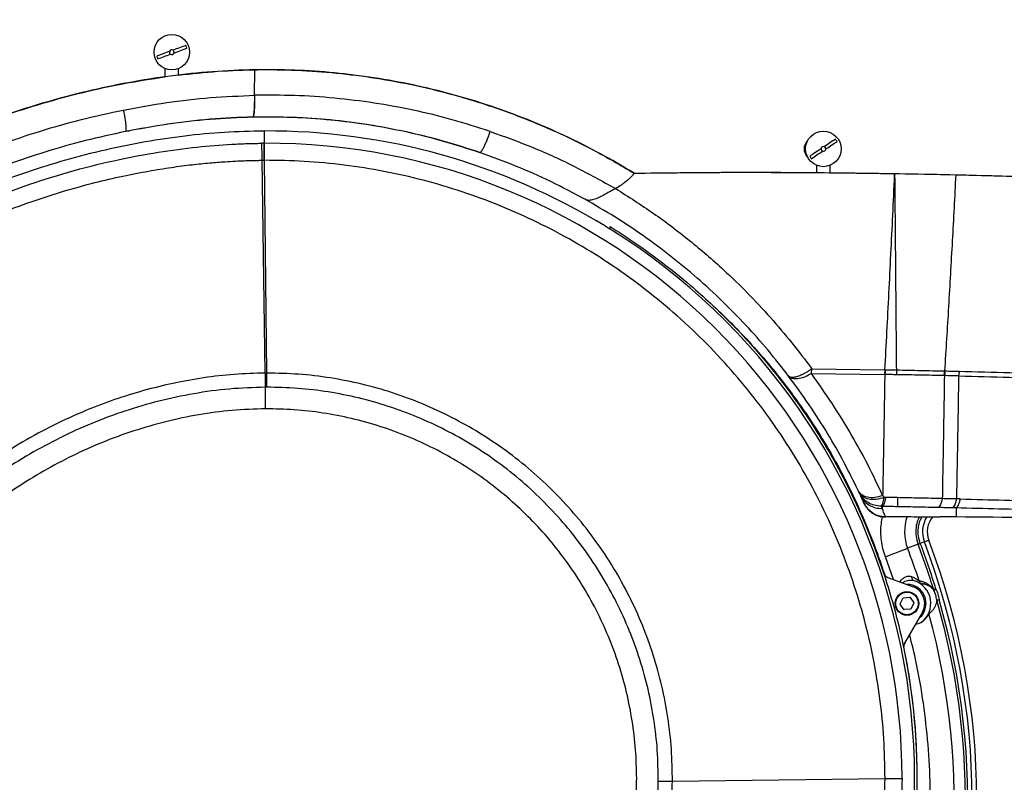
# Model space of a CAD drawing. Extents: x -13 to 446, y 20 to 332.
# Drawn here: x 186 to 203, y 64 to 76 of the extents above; entities that cross this region are included whole.
import ezdxf

# ---------------------------------------------------------------- set-up
doc = ezdxf.new("R2010")
doc.units = 0
doc.header["$LTSCALE"] = 0.4
doc.header["$MEASUREMENT"] = 0
doc.header["$PDSIZE"] = -1
doc.layers.get('0').update_dxf_attribs({"linetype": 'CONTINUOUS'})
doc.layers.get('Defpoints').update_dxf_attribs({"linetype": 'CONTINUOUS'})
doc.styles.add('SIM1', font='ROMANS')
doc.styles.add('SLDTEXTSTYLE1', font='TXT', dxfattribs={"width": 0.75})
doc.dimstyles.new('SLDDIMSTYLE0', dxfattribs={"dimtxt": 0.125, "dimasz": 0.13, "dimexe": 0, "dimexo": 0.0625, "dimgap": 0.03125, "dimtad": 0, "dimtih": 1, "dimtoh": 1, "dimlfac": 16, "dimrnd": 1e-09, "dimzin": 12, "dimdsep": 46, "dimlunit": 5, "dimtxsty": 'SLDTEXTSTYLE1', "dimsah": 1, "dimcen": 0.09, "dimadec": 0, "dimazin": 0, "dimtfac": 1, "dimtofl": 0, "dimtmove": 0, "dimatfit": 3, "dimfxl": 1, "dimfrac": 2, "dimtolj": 1, "dimtzin": 12, "dimarcsym": 0})

# ---------------------------------------------------------------- blocks, each defined once
blk = doc.blocks.new('*D2')
at = {"color": 0, "linetype": 'Continuous', "lineweight": -2, "transparency": 16777216}
for p, q in [((146.305, 118.579), (146.305, 124.229)), ((170.305, 47.47), (170.305, 124.229)), ((150.805, 121.229), (165.805, 121.229)), ((170.305, 121.229), (180.387, 121.229))]:
    blk.add_line(p, q, dxfattribs=at)
at = {"color": 0, "linetype": 'Continuous', "transparency": 16777216}
for points in [[(150.805, 121.979), (150.805, 120.479), (146.305, 121.229)], [(165.805, 121.979), (165.805, 120.479), (170.305, 121.229)]]:
    blk.add_solid(points, dxfattribs=at)
at = {"layer": 'Defpoints', "color": 0, "linetype": 'Continuous', "transparency": 16777216}
for p in [(146.305, 121.229), (146.305, 117.079), (170.305, 45.97)]:
    blk.add_point(p, dxfattribs=at)
at = {"color": 0, "linetype": 'Continuous', "transparency": 16777216, "insert": (189.392, 121.229), "char_height": 3.3, "attachment_point": 5, "style": 'SIM1'}
blk.add_mtext('\\A1;DIM "A"', dxfattribs=at)

msp = doc.modelspace()

# ---------------------------------------------------------------- linework, layer by layer
at = {"color": 7, "linetype": 'Continuous'}
for p, q in [((188.799, 75.42), (188.799, 75.555)), ((189.016, 75.559), (189.016, 75.448)), ((190.284, 75.112), (190.285, 75.537)), ((190.25, 74.748), (190.256, 74.753)), ((190.285, 74.749), (190.25, 74.748)), ((190.256, 74.753), (190.257, 74.753)), ((188.144, 74.518), (188.205, 74.523)), ((190.442, 74.519), (190.444, 74.316)), ((190.444, 74.316), (190.445, 74.316)), ((190.461, 70.5), (190.408, 74.033)), ((190.445, 74.033), (190.447, 74.033)), ((190.485, 70.5), (190.447, 74.033)), ((199.626, 73.829), (199.626, 73.949)), ((199.842, 73.953), (199.842, 73.828)), ((200.918, 73.777), (200.918, 73.813)), ((200.92, 73.813), (200.918, 73.777)), ((200.918, 73.813), (200.92, 73.813)), ((200.92, 73.813), (201.934, 73.793)), ((196.281, 73.562), (196.283, 73.563)), ((196.191, 72.891), (196.191, 72.89)), ((199.534, 70.491), (199.542, 70.571)), ((199.542, 70.571), (200.757, 70.555)), ((200.757, 70.555), (200.749, 70.476)), ((200.757, 70.555), (200.762, 70.555)), ((200.762, 70.555), (200.947, 70.552)), ((201.754, 70.535), (201.748, 70.535)), ((190.461, 70.5), (190.463, 70.5)), ((190.463, 70.5), (190.485, 70.5)), ((199.534, 70.491), (200.749, 70.476)), ((200.754, 70.476), (200.749, 70.476)), ((201.739, 70.458), (201.745, 70.458)), ((190.462, 70.265), (190.464, 70.265)), ((200.35, 68.471), (200.329, 68.515)), ((200.715, 68.245), (200.694, 68.29)), ((200.715, 68.245), (200.716, 68.291)), ((201.667, 68.111), (201.665, 68.108)), ((201.941, 68.11), (201.941, 68.11)), ((201.308, 67.657), (201.133, 67.59)), ((201.412, 67.696), (201.344, 67.671)), ((200.9, 67.07), (200.765, 67.451)), ((200.807, 67.104), (201.224, 66.952)), ((201.604, 66.915), (201.605, 66.912)), ((201.011, 66.669), (201.059, 66.767)), ((201.062, 66.769), (201.171, 66.777)), ((201.174, 66.775), (201.236, 66.685)), ((201.072, 66.574), (201.011, 66.665)), ((201.236, 66.681), (201.188, 66.583)), ((201.617, 66.732), (201.608, 66.675)), ((201.617, 66.733), (201.617, 66.732)), ((201.185, 66.58), (201.076, 66.573)), ((201.379, 66.527), (201.084, 66.017)), ((197.226, 63.721), (200.759, 63.767))]:
    msp.add_line(p, q, dxfattribs=at)
at = {"color": 7, "linetype": 'Continuous', "flags": 128}
for points in [[(190.466, 69.906), (190.465, 69.963), (190.465, 70.018), (190.465, 70.07), (190.465, 70.12), (190.464, 70.165), (190.464, 70.204), (190.464, 70.238), (190.464, 70.265)], [(201.941, 68.11), (201.801, 68.111), (201.667, 68.111)], [(200.765, 67.451), (200.835, 67.477), (200.902, 67.503), (200.964, 67.526), (201.019, 67.547), (201.064, 67.564), (201.1, 67.578), (201.123, 67.587), (201.133, 67.59)], [(201.412, 67.696), (201.428, 67.703), (201.442, 67.708), (201.455, 67.713), (201.465, 67.717), (201.474, 67.72), (201.48, 67.723), (201.484, 67.724), (201.485, 67.724)]]:
    msp.add_lwpolyline(points, dxfattribs=at)
at = {"color": 7, "linetype": 'Continuous'}
for centre, radius in [((188.907, 75.828), 0.295), ((199.734, 74.222), 0.295), ((201.123, 66.675), 0.197)]:
    msp.add_circle(centre, radius, dxfattribs=at)
for centre, radius, start, end in [((188.907, 75.828), 0.258, 14.9193, 25.4228), ((188.907, 75.828), 0.258, 194.9193, 205.4228), ((188.907, 75.828), 0.0394, 163.3011, 237.0409), ((188.907, 75.828), 0.0394, 57.0409, 163.3011), ((188.907, 75.828), 0.0394, 237.0409, 343.3011), ((188.907, 75.828), 0.0394, 343.3011, 57.0409), ((190.497, 63.771), 10.749, 58.5046, 90.288), ((190.497, 63.771), 10.545, 359.9799, 90.2788), ((199.734, 74.222), 0.258, 28.3458, 38.8494), ((199.734, 74.222), 0.0394, 70.4675, 176.7277), ((199.734, 74.222), 0.0394, 176.7277, 250.4675), ((199.734, 74.222), 0.0394, 250.4675, 356.7277), ((199.734, 74.222), 0.0394, 356.7277, 70.4675), ((199.734, 74.222), 0.258, 208.3458, 218.8494), ((190.497, 63.771), 10.752, 325.3396, 58.0214), ((190.497, 63.771), 6.494, 90.095, 90.288), ((201.851, 67.863), 0.768, 160.7609, 200.8234), ((201.851, 67.863), 0.47, 147.7117, 200.8234), ((201.851, 67.863), 0.391, 139.9028, 200.8234), ((190.081, 63.387), 12.123, 299.6394, 20.8234), ((190.081, 63.387), 12.201, 299.6394, 20.8234), ((190.081, 63.387), 11.825, 18.0543, 20.8234), ((190.081, 63.387), 12.012, 17.0246, 20.8234), ((190.081, 63.387), 12.051, 17.0246, 20.8234), ((200.841, 67.197), 0.0984, 198.1105, 250), ((201.123, 66.675), 0.295, 330, 70), ((201.123, 66.675), 0.396, 306.8619, 72.5161), ((201.123, 66.675), 0.113, 123.0974, 124.9807), ((201.123, 66.675), 0.113, 63.0974, 64.9807), ((190.081, 63.387), 12.012, 299.6394, 16.1723), ((190.081, 63.387), 12.051, 299.6394, 16.143), ((201.123, 66.675), 0.113, 183.0974, 184.9807), ((201.123, 66.675), 0.113, 3.0974, 4.9807), ((190.081, 63.387), 11.825, 299.6394, 15.2712), ((201.123, 66.675), 0.113, 243.0974, 244.9807), ((201.123, 66.675), 0.113, 303.0974, 304.9807), ((190.497, 63.771), 10.798, 333.2026, 11.6306), ((201.17, 65.968), 0.0984, 150, 191.6306)]:
    msp.add_arc(centre, radius, start, end, dxfattribs=at)
for points, knots in [([(189.14, 75.939), (189.106, 75.927), (189.038, 75.902), (188.965, 75.875), (188.929, 75.861)], [0, 0, 0, 0, 0.5075153, 1, 1, 1, 1]), ([(188.87, 75.84), (188.867, 75.839), (188.855, 75.834), (188.803, 75.815), (188.733, 75.79), (188.677, 75.769), (188.658, 75.762)], [0, 0, 0, 0, 0.033648, 0.168393, 0.710243, 1, 1, 1, 1]), ([(188.674, 75.718), (188.709, 75.73), (188.777, 75.755), (188.85, 75.782), (188.886, 75.795)], [0, 0, 0, 0, 0.507533, 1, 1, 1, 1]), ([(188.945, 75.817), (188.947, 75.818), (188.96, 75.823), (189.012, 75.842), (189.081, 75.867), (189.137, 75.888), (189.157, 75.895)], [0, 0, 0, 0, 0.033685, 0.168387, 0.710252, 1, 1, 1, 1]), ([(190.285, 75.537), (190.051, 75.529), (189.582, 75.512), (188.882, 75.437), (188.188, 75.328), (187.5, 75.183), (186.822, 75.004), (186.153, 74.792), (185.459, 74.535), (184.745, 74.226), (184.015, 73.862), (183.309, 73.459), (182.627, 73.02), (181.971, 72.551), (181.555, 72.213), (181.348, 72.044)], [0, 0, 0, 0, 0.072233, 0.144322, 0.216287, 0.288101, 0.359878, 0.431638, 0.503327, 0.586763, 0.670033, 0.75306, 0.835812, 0.918174, 1, 1, 1, 1]), ([(181.348, 72.044), (181.559, 72.216), (181.983, 72.56), (182.651, 73.037), (183.346, 73.482), (184.067, 73.889), (184.77, 74.237), (185.449, 74.53), (186.099, 74.774), (186.761, 74.986), (187.434, 75.166), (188.113, 75.315), (188.571, 75.385), (188.799, 75.42)], [0, 0, 0, 0, 0.098368, 0.197413, 0.296655, 0.396688, 0.496808, 0.580364, 0.664023, 0.747984, 0.83197, 0.916347, 1, 1, 1, 1]), ([(189.016, 75.448), (189.235, 75.471), (189.672, 75.518), (190.33, 75.543), (190.988, 75.534), (191.645, 75.488), (192.299, 75.404), (192.99, 75.276), (193.714, 75.095), (194.466, 74.851), (195.199, 74.557), (195.911, 74.217), (196.364, 73.951), (196.59, 73.819)], [0, 0, 0, 0, 0.083542, 0.166477, 0.249504, 0.333027, 0.416383, 0.499601, 0.59989, 0.700116, 0.80014, 0.900293, 1, 1, 1, 1]), ([(196.59, 73.819), (196.401, 73.931), (196.021, 74.155), (195.429, 74.45), (194.821, 74.714), (194.199, 74.942), (193.565, 75.134), (192.92, 75.29), (192.268, 75.409), (191.61, 75.491), (190.949, 75.537), (190.506, 75.537), (190.285, 75.537)], [0, 0, 0, 0, 0.09985, 0.199847, 0.299948, 0.400093, 0.500192, 0.600251, 0.700237, 0.80018, 0.900098, 1, 1, 1, 1]), ([(188.102, 74.867), (188.342, 74.911), (188.823, 74.999), (189.551, 75.082), (190.039, 75.102), (190.284, 75.112)], [0, 0, 0, 0, 0.33276, 0.666095, 1, 1, 1, 1]), ([(190.284, 75.112), (190.284, 75.069), (190.285, 74.983), (190.279, 74.87), (190.27, 74.785), (190.261, 74.764), (190.256, 74.753)], [0, 0, 0, 0, 0.25, 0.500001, 0.750002, 1, 1, 1, 1]), ([(190.257, 74.753), (190.261, 74.764), (190.27, 74.785), (190.28, 74.87), (190.285, 74.983), (190.285, 75.069), (190.284, 75.112)], [0, 0, 0, 0, 0.25, 0.499999, 0.75, 1, 1, 1, 1]), ([(194.199, 74.512), (193.988, 74.58), (193.567, 74.715), (192.922, 74.87), (192.269, 74.99), (191.611, 75.07), (190.948, 75.116), (190.506, 75.113), (190.284, 75.112)], [0, 0, 0, 0, 0.166904, 0.333698, 0.50037, 0.666944, 0.833485, 1, 1, 1, 1]), ([(190.284, 75.112), (190.284, 75.112), (190.284, 75.112), (190.284, 75.112), (190.284, 75.112)], [0, 0, 0, 0, 0.499923, 1, 1, 1, 1]), ([(181.743, 71.803), (181.929, 71.952), (182.3, 72.251), (182.882, 72.665), (183.482, 73.054), (184.101, 73.412), (184.735, 73.739), (185.385, 74.034), (186.048, 74.297), (186.723, 74.523), (187.407, 74.718), (187.871, 74.818), (188.102, 74.867)], [0, 0, 0, 0, 0.1000804, 0.2002005, 0.3003131, 0.4004109, 0.5004591, 0.6004409, 0.7003921, 0.800318, 0.9001745, 1, 1, 1, 1]), ([(188.102, 74.867), (188.111, 74.821), (188.128, 74.728), (188.144, 74.611), (188.149, 74.529), (188.142, 74.517), (188.139, 74.511)], [0, 0, 0, 0, 0.2499985, 0.4999985, 0.7499982, 1, 1, 1, 1]), ([(190.256, 74.753), (190.02, 74.743), (189.546, 74.722), (188.839, 74.639), (188.372, 74.553), (188.139, 74.511)], [0, 0, 0, 0, 0.333374, 0.666704, 1, 1, 1, 1]), ([(190.25, 74.748), (190.014, 74.739), (189.542, 74.72), (188.837, 74.638), (188.372, 74.553), (188.139, 74.511)], [0, 0, 0, 0, 0.333165, 0.666637, 1, 1, 1, 1]), ([(190.257, 74.753), (190.471, 74.754), (190.899, 74.758), (191.54, 74.714), (192.175, 74.634), (192.802, 74.514), (193.421, 74.36), (193.823, 74.228), (194.024, 74.163)], [0, 0, 0, 0, 0.166514, 0.333049, 0.499602, 0.666224, 0.833004, 1, 1, 1, 1]), ([(194.024, 74.163), (193.823, 74.228), (193.421, 74.358), (192.805, 74.509), (192.182, 74.626), (191.552, 74.705), (190.92, 74.75), (190.497, 74.75), (190.285, 74.749)], [0, 0, 0, 0, 0.166885, 0.333716, 0.500428, 0.667034, 0.83358, 1, 1, 1, 1]), ([(188.139, 74.511), (187.916, 74.463), (187.471, 74.367), (186.813, 74.179), (186.164, 73.961), (185.525, 73.709), (184.899, 73.426), (184.288, 73.111), (183.69, 72.769), (183.306, 72.517), (183.113, 72.391)], [0, 0, 0, 0, 0.124581, 0.249251, 0.374061, 0.498962, 0.623985, 0.749175, 0.87452, 1, 1, 1, 1]), ([(190.442, 74.519), (190.222, 74.514), (189.78, 74.504), (189.121, 74.44), (188.46, 74.343), (187.799, 74.209), (187.14, 74.04), (186.531, 73.85), (185.971, 73.647), (185.459, 73.436), (184.953, 73.206), (184.623, 73.035), (184.458, 72.949)], [0, 0, 0, 0, 0.10596, 0.212016, 0.318, 0.426835, 0.535744, 0.644583, 0.733142, 0.821703, 0.91085, 1, 1, 1, 1]), ([(194.024, 74.163), (194.028, 74.163), (194.035, 74.164), (194.052, 74.182), (194.072, 74.213), (194.096, 74.257), (194.121, 74.311), (194.148, 74.373), (194.174, 74.441), (194.191, 74.489), (194.199, 74.512)], [0, 0, 0, 0, 0.124999, 0.250003, 0.374999, 0.499999, 0.625002, 0.750002, 0.875002, 1, 1, 1, 1]), ([(194.199, 74.512), (194.438, 74.426), (194.917, 74.253), (195.613, 73.935), (196.058, 73.686), (196.281, 73.562)], [0, 0, 0, 0, 0.332916, 0.666241, 1, 1, 1, 1]), ([(177.004, 64.013), (177.088, 64.243), (177.254, 64.702), (177.547, 65.371), (177.87, 66.019), (178.226, 66.645), (178.611, 67.25), (179.052, 67.875), (179.552, 68.516), (180.113, 69.174), (180.702, 69.815), (181.324, 70.434), (181.946, 70.991), (182.561, 71.489), (183.165, 71.93), (183.795, 72.341), (184.449, 72.721), (185.127, 73.066), (185.827, 73.374), (186.547, 73.643), (187.284, 73.871), (187.997, 74.045), (188.681, 74.173), (189.305, 74.256), (189.8, 74.296), (190.087, 74.308), (190.191, 74.311), (190.219, 74.312), (190.248, 74.313), (190.277, 74.313), (190.305, 74.314), (190.348, 74.315), (190.381, 74.315), (190.405, 74.315)], [0, 0, 0, 0, 0.041045, 0.081724, 0.122097, 0.162243, 0.202252, 0.242209, 0.2902, 0.338376, 0.386921, 0.43589, 0.485255, 0.526689, 0.568393, 0.610362, 0.652577, 0.695017, 0.737672, 0.780532, 0.823597, 0.866866, 0.903352, 0.939955, 0.97224, 0.986464, 0.988061, 0.989659, 0.991256, 0.992854, 0.994451, 0.996057, 1, 1, 1, 1]), ([(190.444, 74.316), (190.437, 74.315), (190.424, 74.315), (190.411, 74.315), (190.405, 74.315)], [0, 0, 0, 0, 0.537863, 1, 1, 1, 1]), ([(190.408, 74.033), (190.408, 74.072), (190.407, 74.149), (190.406, 74.238), (190.405, 74.301), (190.405, 74.31), (190.405, 74.315)], [0, 0, 0, 0, 0.25, 0.499998, 0.749998, 1, 1, 1, 1]), ([(190.445, 74.033), (190.445, 74.072), (190.444, 74.149), (190.444, 74.239), (190.444, 74.301), (190.444, 74.311), (190.444, 74.316)], [0, 0, 0, 0, 0.249998, 0.499999, 0.75, 1, 1, 1, 1]), ([(190.447, 74.033), (190.446, 74.072), (190.446, 74.149), (190.446, 74.239), (190.445, 74.301), (190.445, 74.311), (190.445, 74.316)], [0, 0, 0, 0, 0.249996, 0.499999, 0.75, 1, 1, 1, 1]), ([(199.482, 74.08), (199.48, 74.081), (199.467, 74.089), (199.452, 74.113), (199.433, 74.147), (199.422, 74.184), (199.418, 74.223), (199.422, 74.262), (199.436, 74.309), (199.459, 74.338), (199.473, 74.356)], [0, 0, 0, 0, 0.019091, 0.147407, 0.271322, 0.397395, 0.522901, 0.64696, 0.774149, 1, 1, 1, 1]), ([(199.935, 74.384), (199.904, 74.364), (199.844, 74.324), (199.779, 74.281), (199.747, 74.259)], [0, 0, 0, 0, 0.507525, 1, 1, 1, 1]), ([(199.773, 74.22), (199.776, 74.221), (199.786, 74.229), (199.832, 74.259), (199.894, 74.3), (199.944, 74.333), (199.961, 74.345)], [0, 0, 0, 0, 0.03367, 0.168396, 0.710254, 1, 1, 1, 1]), ([(195.772, 73.385), (195.584, 73.485), (195.208, 73.685), (194.624, 73.945), (194.224, 74.09), (194.024, 74.163)], [0, 0, 0, 0, 0.333743, 0.66706, 1, 1, 1, 1]), ([(199.695, 74.224), (199.693, 74.223), (199.682, 74.216), (199.636, 74.185), (199.574, 74.144), (199.524, 74.111), (199.507, 74.1)], [0, 0, 0, 0, 0.0336702, 0.1683987, 0.7102518, 1, 1, 1, 1]), ([(199.533, 74.06), (199.564, 74.081), (199.624, 74.121), (199.689, 74.164), (199.721, 74.185)], [0, 0, 0, 0, 0.507522, 1, 1, 1, 1]), ([(177.288, 63.914), (177.288, 63.914), (177.29, 63.918), (177.294, 63.931), (177.303, 63.958), (177.318, 64.001), (177.343, 64.069), (177.378, 64.167), (177.426, 64.296), (177.491, 64.466), (177.576, 64.679), (177.684, 64.938), (177.816, 65.231), (177.972, 65.558), (178.152, 65.908), (178.356, 66.276), (178.585, 66.661), (178.847, 67.069), (179.142, 67.497), (179.475, 67.945), (179.817, 68.375), (180.163, 68.785), (180.507, 69.176), (180.878, 69.576), (181.278, 69.983), (181.71, 70.395), (182.192, 70.821), (182.715, 71.246), (183.268, 71.653), (183.817, 72.018), (184.359, 72.343), (184.89, 72.629), (185.439, 72.896), (186.001, 73.137), (186.572, 73.349), (187.11, 73.523), (187.614, 73.661), (188.079, 73.77), (188.505, 73.853), (188.888, 73.915), (189.229, 73.96), (189.525, 73.99), (189.766, 74.009), (189.956, 74.02), (190.1, 74.026), (190.206, 74.029), (190.279, 74.031), (190.322, 74.032), (190.353, 74.032), (190.377, 74.033), (190.395, 74.033), (190.405, 74.033), (190.407, 74.033), (190.408, 74.033), (190.408, 74.033), (190.408, 74.033), (190.408, 74.033)], [0, 0, 0, 0, 0.000086, 0.000701, 0.002353, 0.004956, 0.008507, 0.014712, 0.022589, 0.03213, 0.045758, 0.061743, 0.080064, 0.100702, 0.123645, 0.147135, 0.172639, 0.200179, 0.229786, 0.261508, 0.295402, 0.323609, 0.353237, 0.384284, 0.41677, 0.450704, 0.486104, 0.526688, 0.565757, 0.603292, 0.639259, 0.673619, 0.706344, 0.743419, 0.77807, 0.810271, 0.839995, 0.86722, 0.891906, 0.914032, 0.933582, 0.95054, 0.964899, 0.974877, 0.983046, 0.989407, 0.99299, 0.995555, 0.996676, 0.998355, 0.999584, 0.99989, 0.999968, 0.99999, 0.999997, 1, 1, 1, 1]), ([(190.408, 74.033), (190.414, 74.033), (190.426, 74.033), (190.438, 74.033), (190.445, 74.033)], [0, 0, 0, 0, 0.469469, 1, 1, 1, 1]), ([(200.759, 63.767), (200.755, 63.988), (200.747, 64.431), (200.68, 65.093), (200.573, 65.753), (200.422, 66.407), (200.228, 67.052), (199.992, 67.684), (199.714, 68.301), (199.395, 68.899), (199.037, 69.476), (198.641, 70.028), (198.209, 70.553), (197.743, 71.049), (197.245, 71.512), (196.718, 71.942), (196.164, 72.336), (195.585, 72.691), (194.986, 73.008), (194.368, 73.283), (193.734, 73.517), (193.089, 73.708), (192.434, 73.856), (191.774, 73.96), (191.11, 74.024), (190.668, 74.03), (190.447, 74.033)], [0, 0, 0, 0, 0.0409413, 0.0821031, 0.1234377, 0.164913, 0.2065184, 0.2482279, 0.2900416, 0.3319374, 0.3738937, 0.415886, 0.4579078, 0.499955, 0.541997, 0.584025, 0.6260357, 0.6679914, 0.7098835, 0.7517114, 0.7934422, 0.835062, 0.876545, 0.9178643, 0.9590135, 1, 1, 1, 1]), ([(196.59, 73.819), (196.577, 73.802), (196.55, 73.767), (196.501, 73.719), (196.415, 73.645), (196.339, 73.597), (196.283, 73.563)], [0, 0, 0, 0, 0.15768, 0.326991, 0.509313, 1, 1, 1, 1]), ([(196.59, 73.819), (197.072, 73.825), (198.035, 73.837), (199.478, 73.833), (200.437, 73.82), (200.918, 73.813)], [0, 0, 0, 0, 0.3329204, 0.6651669, 1, 1, 1, 1]), ([(196.59, 73.819), (197.097, 73.825), (198.111, 73.838), (199.12, 73.832), (199.626, 73.829)], [0, 0, 0, 0, 0.499369, 1, 1, 1, 1]), ([(199.842, 73.828), (200.402, 73.82), (201.524, 73.806), (202.639, 73.776), (203.199, 73.76)], [0, 0, 0, 0, 0.4986323, 1, 1, 1, 1]), ([(201.934, 73.793), (201.924, 73.61), (201.905, 73.243), (201.875, 72.694), (201.845, 72.147), (201.813, 71.603), (201.781, 71.065), (201.759, 70.712), (201.748, 70.535)], [0, 0, 0, 0, 0.1663397, 0.3330583, 0.4999678, 0.6668838, 0.8336245, 1, 1, 1, 1]), ([(201.934, 73.793), (202.392, 73.782), (203.308, 73.759), (204.672, 73.714), (206.031, 73.662), (207.389, 73.605), (208.294, 73.563), (208.75, 73.542)], [0, 0, 0, 0, 0.200032, 0.400452, 0.598994, 0.797886, 1, 1, 1, 1]), ([(200.757, 70.555), (200.768, 70.765), (200.791, 71.184), (200.824, 71.825), (200.856, 72.473), (200.888, 73.124), (200.908, 73.56), (200.918, 73.777)], [0, 0, 0, 0, 0.199691, 0.39985, 0.600161, 0.800316, 1, 1, 1, 1]), ([(200.918, 73.777), (200.92, 73.601), (200.923, 73.242), (200.928, 72.698), (200.933, 72.159), (200.937, 71.624), (200.942, 71.091), (200.945, 70.734), (200.947, 70.552)], [0, 0, 0, 0, 0.161672, 0.328329, 0.499821, 0.659652, 0.826446, 1, 1, 1, 1]), ([(196.281, 73.562), (196.258, 73.55), (196.212, 73.526), (196.142, 73.487), (196.07, 73.447), (196.01, 73.416), (195.958, 73.394), (195.915, 73.379), (195.877, 73.37), (195.845, 73.367), (195.818, 73.369), (195.794, 73.374), (195.779, 73.382), (195.772, 73.385)], [0, 0, 0, 0, 0.110187, 0.228441, 0.345656, 0.476326, 0.553142, 0.639717, 0.736076, 0.801627, 0.867113, 0.938661, 1, 1, 1, 1]), ([(196.283, 73.563), (196.495, 73.428), (196.919, 73.16), (197.516, 72.706), (198.035, 72.26), (198.479, 71.829), (198.857, 71.425), (199.214, 71.006), (199.432, 70.716), (199.542, 70.571)], [0, 0, 0, 0, 0.1663331, 0.3327068, 0.4992121, 0.6242432, 0.7494125, 0.874664, 1, 1, 1, 1]), ([(199.157, 70.449), (199.045, 70.593), (198.82, 70.881), (198.45, 71.297), (198.058, 71.697), (197.642, 72.079), (197.205, 72.44), (196.747, 72.78), (196.271, 73.098), (195.938, 73.289), (195.772, 73.385)], [0, 0, 0, 0, 0.1249562, 0.2499185, 0.3748831, 0.4998247, 0.6247692, 0.7497481, 0.8748021, 1, 1, 1, 1]), ([(196.191, 72.89), (196.19, 72.89), (196.189, 72.89), (196.178, 72.896), (196.162, 72.905), (196.14, 72.919), (196.122, 72.93), (196.112, 72.936)], [0, 0, 0, 0, 0.174174, 0.348042, 0.530365, 0.737958, 1, 1, 1, 1]), ([(196.191, 72.933), (196.213, 72.919), (196.324, 72.849), (196.61, 72.662), (197.037, 72.356), (197.483, 71.999), (197.75, 71.759), (197.861, 71.659)], [0, 0, 0, 0, 0.037432, 0.187182, 0.487232, 0.787279, 1, 1, 1, 1]), ([(196.191, 72.893), (196.191, 72.893), (196.191, 72.894), (196.191, 72.899), (196.191, 72.909), (196.191, 72.921), (196.191, 72.929), (196.191, 72.933)], [0, 0, 0, 0, 0.026709, 0.255782, 0.499508, 0.779282, 1, 1, 1, 1]), ([(197.861, 71.659), (198.004, 71.52), (198.293, 71.241), (198.7, 70.79), (199.088, 70.31), (199.454, 69.8), (199.794, 69.261), (200.105, 68.697), (200.385, 68.107), (200.631, 67.496), (200.841, 66.867), (201.013, 66.222), (201.145, 65.565), (201.236, 64.9), (201.285, 64.231), (201.293, 63.561), (201.259, 62.894), (201.185, 62.235), (201.071, 61.586), (200.92, 60.951), (200.733, 60.334), (200.512, 59.736), (200.261, 59.161), (199.98, 58.611), (199.677, 58.085), (199.452, 57.752), (199.34, 57.587)], [0, 0, 0, 0, 0.038776, 0.078102, 0.11796, 0.158797, 0.200067, 0.241754, 0.284149, 0.326827, 0.369767, 0.413081, 0.456499, 0.5, 0.543502, 0.58692, 0.630232, 0.673174, 0.715852, 0.758246, 0.799934, 0.841204, 0.88204, 0.921899, 0.961224, 1, 1, 1, 1]), ([(197.861, 71.659), (197.977, 71.549), (198.209, 71.329), (198.54, 70.979), (198.857, 70.614), (199.175, 70.212), (199.49, 69.77), (199.794, 69.288), (200.075, 68.785), (200.328, 68.261), (200.557, 67.721), (200.684, 67.351), (200.748, 67.166)], [0, 0, 0, 0, 0.088941, 0.177883, 0.267537, 0.357191, 0.462809, 0.568506, 0.674123, 0.782716, 0.891397, 1, 1, 1, 1]), ([(199.542, 70.571), (199.528, 70.562), (199.501, 70.542), (199.46, 70.516), (199.419, 70.492), (199.379, 70.472), (199.34, 70.454), (199.302, 70.441), (199.268, 70.432), (199.237, 70.427), (199.211, 70.426), (199.189, 70.429), (199.17, 70.436), (199.162, 70.445), (199.157, 70.449)], [0, 0, 0, 0, 0.0819002, 0.1651522, 0.2500077, 0.3288475, 0.413081, 0.500005, 0.5802458, 0.6636509, 0.7499951, 0.8295909, 0.9072409, 1, 1, 1, 1]), ([(200.762, 70.555), (200.761, 70.541), (200.759, 70.514), (200.756, 70.489), (200.754, 70.476)], [0, 0, 0, 0, 0.499984, 1, 1, 1, 1]), ([(200.947, 70.552), (201.081, 70.549), (201.349, 70.544), (201.615, 70.538), (201.748, 70.535)], [0, 0, 0, 0, 0.501973, 1, 1, 1, 1]), ([(200.947, 70.552), (200.947, 70.538), (200.947, 70.511), (200.947, 70.486), (200.947, 70.473)], [0, 0, 0, 0, 0.495036, 1, 1, 1, 1]), ([(201.739, 70.458), (201.741, 70.47), (201.745, 70.495), (201.747, 70.522), (201.748, 70.535)], [0, 0, 0, 0, 0.499995, 1, 1, 1, 1]), ([(201.754, 70.535), (201.753, 70.522), (201.751, 70.495), (201.747, 70.47), (201.745, 70.458)], [0, 0, 0, 0, 0.499988, 1, 1, 1, 1]), ([(201.754, 70.535), (201.794, 70.534), (201.873, 70.533), (201.951, 70.531), (201.991, 70.53)], [0, 0, 0, 0, 0.499945, 1, 1, 1, 1]), ([(201.991, 70.53), (201.989, 70.517), (201.987, 70.49), (201.983, 70.465), (201.982, 70.452)], [0, 0, 0, 0, 0.499998, 1, 1, 1, 1]), ([(201.991, 70.53), (202.552, 70.515), (203.675, 70.487), (205.353, 70.426), (207.026, 70.358), (208.138, 70.307), (208.693, 70.281)], [0, 0, 0, 0, 0.2497, 0.499506, 0.74966, 1, 1, 1, 1]), ([(190.461, 70.5), (190.289, 70.495), (189.946, 70.486), (189.435, 70.425), (188.932, 70.335), (188.439, 70.213), (187.958, 70.064), (187.459, 69.875), (186.948, 69.643), (186.429, 69.363), (185.935, 69.053), (185.467, 68.716), (184.99, 68.327), (184.509, 67.882), (184.031, 67.381), (183.585, 66.864), (183.17, 66.331), (182.793, 65.774), (182.458, 65.188), (182.163, 64.573), (182.007, 64.143), (181.928, 63.926)], [0, 0, 0, 0, 0.045106, 0.090047, 0.134782, 0.179211, 0.223296, 0.267046, 0.319093, 0.370636, 0.421636, 0.472047, 0.521869, 0.583339, 0.643903, 0.703543, 0.762518, 0.821206, 0.880042, 0.939489, 1, 1, 1, 1]), ([(190.461, 70.5), (190.461, 70.477), (190.461, 70.43), (190.461, 70.361), (190.462, 70.301), (190.462, 70.277), (190.462, 70.265)], [0, 0, 0, 0, 0.24999, 0.4999991, 0.750005, 1, 1, 1, 1]), ([(190.464, 70.265), (190.464, 70.277), (190.464, 70.301), (190.463, 70.361), (190.463, 70.43), (190.463, 70.477), (190.463, 70.5)], [0, 0, 0, 0, 0.249999, 0.500003, 0.750003, 1, 1, 1, 1]), ([(190.486, 70.265), (190.486, 70.277), (190.486, 70.301), (190.486, 70.361), (190.485, 70.43), (190.485, 70.477), (190.485, 70.5)], [0, 0, 0, 0, 0.250001, 0.500002, 0.750003, 1, 1, 1, 1]), ([(197.226, 63.721), (197.223, 63.898), (197.217, 64.253), (197.156, 64.781), (197.056, 65.303), (196.915, 65.816), (196.733, 66.316), (196.513, 66.8), (196.255, 67.266), (195.961, 67.71), (195.633, 68.129), (195.273, 68.521), (194.883, 68.883), (194.465, 69.214), (194.023, 69.51), (193.559, 69.77), (193.076, 69.993), (192.577, 70.178), (192.065, 70.322), (191.544, 70.425), (191.016, 70.489), (190.662, 70.496), (190.485, 70.5)], [0, 0, 0, 0, 0.050076, 0.100014, 0.149975, 0.199955, 0.249951, 0.29996, 0.349981, 0.40001, 0.450043, 0.50008, 0.550118, 0.600153, 0.650183, 0.700204, 0.750215, 0.800212, 0.850193, 0.900153, 0.950089, 1, 1, 1, 1]), ([(199.534, 70.491), (199.495, 70.469), (199.417, 70.426), (199.304, 70.399), (199.21, 70.403), (199.175, 70.434), (199.157, 70.449)], [0, 0, 0, 0, 0.249999, 0.500006, 0.750002, 1, 1, 1, 1]), ([(200.313, 68.548), (200.236, 68.705), (200.082, 69.019), (199.808, 69.497), (199.504, 69.977), (199.273, 70.292), (199.157, 70.449)], [0, 0, 0, 0, 0.2478, 0.497393, 0.74834, 1, 1, 1, 1]), ([(200.719, 68.468), (200.64, 68.635), (200.483, 68.97), (200.202, 69.48), (199.891, 69.99), (199.653, 70.324), (199.534, 70.491)], [0, 0, 0, 0, 0.248302, 0.498069, 0.74885, 1, 1, 1, 1]), ([(200.754, 70.476), (200.751, 70.299), (200.745, 69.946), (200.736, 69.434), (200.727, 68.94), (200.722, 68.625), (200.719, 68.468)], [0, 0, 0, 0, 0.252671, 0.503425, 0.752455, 1, 1, 1, 1]), ([(200.947, 70.473), (200.916, 70.473), (200.852, 70.474), (200.787, 70.476), (200.754, 70.476)], [0, 0, 0, 0, 0.482296, 1, 1, 1, 1]), ([(201.739, 70.458), (201.608, 70.46), (201.344, 70.466), (201.08, 70.47), (200.947, 70.473)], [0, 0, 0, 0, 0.498482, 1, 1, 1, 1]), ([(201.745, 70.458), (201.742, 70.255), (201.735, 69.853), (201.726, 69.315), (201.717, 68.835), (201.712, 68.555), (201.71, 68.415)], [0, 0, 0, 0, 0.283, 0.563499, 0.78234, 1, 1, 1, 1]), ([(201.982, 70.452), (201.942, 70.453), (201.863, 70.455), (201.784, 70.457), (201.745, 70.458)], [0, 0, 0, 0, 0.504454, 1, 1, 1, 1]), ([(201.982, 70.452), (201.978, 70.25), (201.971, 69.848), (201.962, 69.31), (201.953, 68.83), (201.948, 68.55), (201.946, 68.41)], [0, 0, 0, 0, 0.282995, 0.563494, 0.782338, 1, 1, 1, 1]), ([(201.982, 70.452), (202.544, 70.438), (203.668, 70.409), (205.347, 70.349), (207.023, 70.281), (208.136, 70.229), (208.692, 70.204)], [0, 0, 0, 0, 0.249668, 0.499464, 0.749631, 1, 1, 1, 1]), ([(190.462, 70.265), (190.263, 70.259), (189.864, 70.246), (189.273, 70.163), (188.692, 70.04), (188.127, 69.875), (187.579, 69.672), (187.052, 69.432), (186.547, 69.16), (186.065, 68.859), (185.609, 68.531), (185.142, 68.151), (184.672, 67.715), (184.202, 67.224), (183.764, 66.718), (183.357, 66.196), (182.988, 65.652), (182.661, 65.081), (182.373, 64.482), (182.22, 64.064), (182.143, 63.853)], [0, 0, 0, 0, 0.053658, 0.107231, 0.160545, 0.2134, 0.265796, 0.317734, 0.369203, 0.420164, 0.470576, 0.52047, 0.582159, 0.643115, 0.703268, 0.762538, 0.821306, 0.880094, 0.939474, 1, 1, 1, 1]), ([(196.991, 63.723), (196.988, 63.894), (196.983, 64.236), (196.923, 64.746), (196.827, 65.25), (196.69, 65.745), (196.515, 66.228), (196.303, 66.695), (196.054, 67.144), (195.77, 67.572), (195.454, 67.976), (195.107, 68.354), (194.731, 68.704), (194.328, 69.023), (193.902, 69.309), (193.454, 69.56), (192.988, 69.775), (192.506, 69.953), (192.012, 70.093), (191.509, 70.192), (190.999, 70.254), (190.657, 70.261), (190.486, 70.265)], [0, 0, 0, 0, 0.05, 0.1, 0.15, 0.2, 0.25, 0.3, 0.35, 0.4, 0.45, 0.5, 0.55, 0.6, 0.65, 0.7, 0.75, 0.8, 0.850001, 0.9, 0.95, 1, 1, 1, 1]), ([(190.466, 69.906), (190.28, 69.901), (189.909, 69.889), (189.355, 69.813), (188.808, 69.699), (188.274, 69.545), (187.756, 69.356), (187.255, 69.132), (186.775, 68.877), (186.315, 68.593), (185.876, 68.282), (185.426, 67.92), (184.969, 67.503), (184.513, 67.031), (184.085, 66.541), (183.686, 66.035), (183.324, 65.509), (183.003, 64.957), (182.722, 64.379), (182.572, 63.975), (182.497, 63.771)], [0, 0, 0, 0, 0.052163, 0.104606, 0.157082, 0.209144, 0.260925, 0.31222, 0.363233, 0.413931, 0.464259, 0.514412, 0.576461, 0.638083, 0.699207, 0.759481, 0.819177, 0.878797, 0.938895, 1, 1, 1, 1]), ([(196.632, 63.771), (196.629, 63.929), (196.622, 64.248), (196.563, 64.725), (196.47, 65.2), (196.338, 65.67), (196.168, 66.128), (195.963, 66.572), (195.723, 66.997), (195.452, 67.399), (195.154, 67.775), (194.828, 68.125), (194.477, 68.448), (194.1, 68.745), (193.696, 69.013), (193.27, 69.251), (192.826, 69.454), (192.366, 69.621), (191.896, 69.751), (191.42, 69.842), (190.943, 69.898), (190.624, 69.904), (190.466, 69.906)], [0, 0, 0, 0, 0.049145, 0.098837, 0.14896, 0.19939, 0.25, 0.300609, 0.351038, 0.401161, 0.450854, 0.5, 0.549145, 0.598837, 0.64896, 0.69939, 0.75, 0.800609, 0.851038, 0.901161, 0.950855, 1, 1, 1, 1]), ([(200.313, 68.548), (200.33, 68.524), (200.364, 68.475), (200.464, 68.437), (200.587, 68.431), (200.675, 68.456), (200.719, 68.468)], [0, 0, 0, 0, 0.2499983, 0.5000008, 0.7499909, 1, 1, 1, 1]), ([(200.329, 68.515), (200.326, 68.52), (200.321, 68.532), (200.316, 68.543), (200.313, 68.548)], [0, 0, 0, 0, 0.51066, 1, 1, 1, 1]), ([(200.694, 68.29), (200.656, 68.293), (200.58, 68.297), (200.475, 68.344), (200.386, 68.416), (200.348, 68.482), (200.329, 68.515)], [0, 0, 0, 0, 0.250012, 0.500008, 0.749996, 1, 1, 1, 1]), ([(200.744, 68.434), (200.699, 68.42), (200.61, 68.394), (200.484, 68.4), (200.381, 68.439), (200.346, 68.49), (200.329, 68.515)], [0, 0, 0, 0, 0.250006, 0.500006, 0.749992, 1, 1, 1, 1]), ([(200.715, 68.245), (200.677, 68.247), (200.601, 68.251), (200.496, 68.299), (200.406, 68.372), (200.368, 68.438), (200.35, 68.471)], [0, 0, 0, 0, 0.249999, 0.499995, 0.750007, 1, 1, 1, 1]), ([(200.408, 68.342), (200.399, 68.362), (200.381, 68.403), (200.36, 68.448), (200.35, 68.471)], [0, 0, 0, 0, 0.495358, 1, 1, 1, 1]), ([(200.694, 68.29), (200.698, 68.294), (200.708, 68.301), (200.719, 68.324), (200.727, 68.35), (200.735, 68.382), (200.74, 68.413), (200.744, 68.434)], [0, 0, 0, 0, 0.234161, 0.478694, 0.60065, 0.734543, 1, 1, 1, 1]), ([(200.768, 68.434), (200.765, 68.414), (200.758, 68.376), (200.745, 68.333), (200.731, 68.302), (200.721, 68.294), (200.716, 68.291)], [0, 0, 0, 0, 0.250003, 0.499997, 0.750001, 1, 1, 1, 1]), ([(200.719, 68.468), (200.724, 68.463), (200.734, 68.452), (200.741, 68.44), (200.744, 68.434)], [0, 0, 0, 0, 0.506251, 1, 1, 1, 1]), ([(200.768, 68.434), (200.764, 68.434), (200.756, 68.434), (200.748, 68.434), (200.744, 68.434)], [0, 0, 0, 0, 0.472633, 1, 1, 1, 1]), ([(200.965, 68.431), (200.933, 68.431), (200.868, 68.433), (200.802, 68.433), (200.768, 68.434)], [0, 0, 0, 0, 0.4846692, 1, 1, 1, 1]), ([(201.71, 68.415), (201.586, 68.418), (201.338, 68.423), (201.089, 68.428), (200.965, 68.431)], [0, 0, 0, 0, 0.499442, 1, 1, 1, 1]), ([(200.965, 68.431), (200.965, 68.412), (200.966, 68.383), (200.966, 68.351), (200.966, 68.328), (200.966, 68.309), (200.966, 68.293), (200.966, 68.289), (200.966, 68.286)], [0, 0, 0, 0, 0.238187, 0.366328, 0.500423, 0.661191, 0.815282, 1, 1, 1, 1]), ([(201.71, 68.415), (201.705, 68.396), (201.696, 68.357), (201.68, 68.314), (201.663, 68.283), (201.651, 68.275), (201.645, 68.272)], [0, 0, 0, 0, 0.250001, 0.499999, 0.750004, 1, 1, 1, 1]), ([(201.946, 68.41), (201.908, 68.411), (201.829, 68.413), (201.751, 68.414), (201.71, 68.415)], [0, 0, 0, 0, 0.4805232, 1, 1, 1, 1]), ([(201.946, 68.41), (201.941, 68.391), (201.932, 68.352), (201.916, 68.308), (201.899, 68.278), (201.886, 68.27), (201.88, 68.267)], [0, 0, 0, 0, 0.250002, 0.500003, 0.75, 1, 1, 1, 1]), ([(201.943, 68.265), (201.949, 68.269), (201.962, 68.276), (201.979, 68.307), (201.996, 68.35), (202.005, 68.389), (202.009, 68.409)], [0, 0, 0, 0, 0.25, 0.500003, 0.750003, 1, 1, 1, 1]), ([(202.009, 68.409), (201.998, 68.409), (201.977, 68.41), (201.955, 68.41), (201.946, 68.41)], [0, 0, 0, 0, 0.549717, 1, 1, 1, 1]), ([(202.009, 68.409), (202.498, 68.397), (203.476, 68.372), (204.935, 68.322), (206.391, 68.266), (207.358, 68.224), (207.841, 68.203)], [0, 0, 0, 0, 0.250107, 0.49993, 0.749911, 1, 1, 1, 1]), ([(200.768, 68.111), (200.73, 68.114), (200.655, 68.12), (200.552, 68.169), (200.464, 68.242), (200.427, 68.308), (200.408, 68.342)], [0, 0, 0, 0, 0.249998, 0.500004, 0.745137, 1, 1, 1, 1]), ([(200.413, 68.335), (200.419, 68.324), (200.433, 68.291), (200.47, 68.244), (200.52, 68.195), (200.579, 68.156), (200.643, 68.128), (200.707, 68.112), (200.749, 68.111), (200.768, 68.11)], [0, 0, 0, 0, 0.085071, 0.242865, 0.400657, 0.558452, 0.716292, 0.874263, 1, 1, 1, 1]), ([(200.694, 68.29), (200.698, 68.29), (200.705, 68.29), (200.712, 68.29), (200.716, 68.291)], [0, 0, 0, 0, 0.5154721, 1, 1, 1, 1]), ([(200.768, 68.111), (200.759, 68.132), (200.74, 68.175), (200.723, 68.221), (200.715, 68.245)], [0, 0, 0, 0, 0.495673, 1, 1, 1, 1]), ([(200.716, 68.291), (200.755, 68.29), (200.839, 68.289), (200.922, 68.287), (200.966, 68.286)], [0, 0, 0, 0, 0.473519, 1, 1, 1, 1]), ([(200.966, 68.286), (201.08, 68.284), (201.306, 68.279), (201.532, 68.274), (201.645, 68.272)], [0, 0, 0, 0, 0.500468, 1, 1, 1, 1]), ([(201.645, 68.272), (201.685, 68.271), (201.764, 68.269), (201.843, 68.268), (201.88, 68.267)], [0, 0, 0, 0, 0.520156, 1, 1, 1, 1]), ([(201.88, 68.267), (201.89, 68.267), (201.911, 68.266), (201.932, 68.266), (201.943, 68.265)], [0, 0, 0, 0, 0.451917, 1, 1, 1, 1]), ([(201.943, 68.265), (201.943, 68.235), (201.942, 68.181), (201.941, 68.132), (201.941, 68.11)], [0, 0, 0, 0, 0.560068, 1, 1, 1, 1]), ([(201.943, 68.265), (202.412, 68.254), (203.35, 68.23), (204.75, 68.182), (206.147, 68.128), (207.076, 68.088), (207.54, 68.068)], [0, 0, 0, 0, 0.250025, 0.499824, 0.749805, 1, 1, 1, 1]), ([(200.765, 67.451), (200.75, 67.494), (200.721, 67.582), (200.696, 67.719), (200.687, 67.86), (200.693, 67.993), (200.711, 68.077), (200.718, 68.114)], [0, 0, 0, 0, 0.205048, 0.410116, 0.620539, 0.832557, 1, 1, 1, 1]), ([(200.968, 68.111), (200.933, 68.111), (200.866, 68.111), (200.799, 68.111), (200.768, 68.111)], [0, 0, 0, 0, 0.531259, 1, 1, 1, 1]), ([(201.665, 68.108), (201.551, 68.109), (201.319, 68.11), (201.086, 68.11), (200.968, 68.111)], [0, 0, 0, 0, 0.491668, 1, 1, 1, 1]), ([(201.331, 68.114), (201.323, 68.099), (201.291, 68.044), (201.27, 67.933), (201.267, 67.792), (201.294, 67.702), (201.308, 67.657)], [0, 0, 0, 0, 0.1072956, 0.4048649, 0.7024369, 1, 1, 1, 1]), ([(201.344, 67.671), (201.332, 67.713), (201.306, 67.797), (201.309, 67.929), (201.331, 68.037), (201.364, 68.094), (201.375, 68.114)], [0, 0, 0, 0, 0.285268, 0.570535, 0.8558, 1, 1, 1, 1]), ([(206.821, 68.043), (206.012, 68.059), (204.385, 68.091), (202.758, 68.104), (201.941, 68.11)], [0, 0, 0, 0, 0.4977162, 1, 1, 1, 1]), ([(201.308, 67.657), (201.308, 67.657), (201.31, 67.658), (201.318, 67.661), (201.329, 67.665), (201.339, 67.669), (201.344, 67.671)], [0, 0, 0, 0, 0.249996, 0.500006, 0.749991, 1, 1, 1, 1]), ([(201.005, 67.032), (201.019, 67.05), (201.044, 67.081), (201.087, 67.11), (201.125, 67.127), (201.165, 67.133), (201.189, 67.126), (201.201, 67.122)], [0, 0, 0, 0, 0.260865, 0.446302, 0.624186, 0.810484, 1, 1, 1, 1]), ([(201.201, 67.122), (201.231, 67.107), (201.277, 67.085), (201.314, 67.057), (201.32, 67.054), (201.323, 67.052)], [0, 0, 0, 0, 0.512155, 0.759665, 1, 1, 1, 1]), ([(201.242, 67.052), (201.237, 67.055), (201.225, 67.06), (201.212, 67.077), (201.203, 67.097), (201.202, 67.114), (201.201, 67.122)], [0, 0, 0, 0, 0.2499922, 0.4999843, 0.7500001, 1, 1, 1, 1]), ([(201.242, 67.052), (201.218, 67.056), (201.169, 67.063), (201.101, 67.045), (201.064, 67.023), (201.051, 67.015)], [0, 0, 0, 0, 0.386473, 0.789637, 1, 1, 1, 1]), ([(201.44, 66.675), (201.438, 66.703), (201.434, 66.76), (201.398, 66.84), (201.344, 66.908), (201.274, 66.957), (201.198, 66.988), (201.145, 66.989), (201.12, 66.99)], [0, 0, 0, 0, 0.167776, 0.341865, 0.515959, 0.683737, 0.851516, 1, 1, 1, 1]), ([(201.359, 67.002), (201.356, 67.003), (201.351, 67.006), (201.324, 67.02), (201.289, 67.037), (201.258, 67.047), (201.242, 67.052)], [0, 0, 0, 0, 0.245555, 0.507939, 0.755809, 1, 1, 1, 1]), ([(201.323, 67.052), (201.327, 67.042), (201.335, 67.023), (201.351, 67.009), (201.359, 67.002)], [0, 0, 0, 0, 0.4999534, 1, 1, 1, 1]), ([(201.323, 67.052), (201.33, 67.05), (201.344, 67.048), (201.365, 67.043), (201.386, 67.037), (201.406, 67.029), (201.426, 67.02), (201.445, 67.011), (201.462, 67.002), (201.475, 66.993), (201.488, 66.984), (201.502, 66.973), (201.517, 66.961), (201.533, 66.945), (201.549, 66.928), (201.561, 66.911), (201.566, 66.904)], [0, 0, 0, 0, 0.10248, 0.200799, 0.294961, 0.384964, 0.470813, 0.566152, 0.6232, 0.677223, 0.728223, 0.782955, 0.838407, 0.893265, 0.952111, 1, 1, 1, 1]), ([(201.571, 66.89), (201.567, 66.896), (201.557, 66.909), (201.544, 66.923), (201.53, 66.935), (201.518, 66.945), (201.506, 66.953), (201.493, 66.962), (201.477, 66.97), (201.46, 66.978), (201.443, 66.985), (201.426, 66.991), (201.409, 66.995), (201.392, 66.998), (201.376, 67.001), (201.365, 67.002), (201.359, 67.002)], [0, 0, 0, 0, 0.04471, 0.099967, 0.153197, 0.204912, 0.258906, 0.305193, 0.385135, 0.473886, 0.553527, 0.639657, 0.733647, 0.816256, 0.903807, 1, 1, 1, 1]), ([(201.604, 66.915), (201.598, 66.914), (201.588, 66.911), (201.576, 66.907), (201.568, 66.905), (201.567, 66.904), (201.566, 66.904)], [0, 0, 0, 0, 0.249962, 0.499964, 0.75001, 1, 1, 1, 1]), ([(201.292, 66.593), (201.278, 66.572), (201.259, 66.541), (201.218, 66.512), (201.174, 66.492), (201.112, 66.483), (201.039, 66.502), (200.98, 66.548), (200.948, 66.601), (200.937, 66.649), (200.934, 66.699), (200.947, 66.734), (200.955, 66.757)], [0, 0, 0, 0, 0.123937, 0.188056, 0.251745, 0.373925, 0.5, 0.626079, 0.748252, 0.811942, 0.876061, 1, 1, 1, 1]), ([(200.955, 66.757), (200.968, 66.777), (200.987, 66.808), (201.027, 66.837), (201.062, 66.853), (201.099, 66.862), (201.149, 66.863), (201.207, 66.847), (201.256, 66.811), (201.285, 66.771), (201.301, 66.736), (201.31, 66.699), (201.312, 66.649), (201.3, 66.615), (201.292, 66.593)], [0, 0, 0, 0, 0.119726, 0.184175, 0.250006, 0.315827, 0.380268, 0.499998, 0.619725, 0.684175, 0.75, 0.815819, 0.880272, 1, 1, 1, 1]), ([(201.571, 66.89), (201.57, 66.892), (201.568, 66.897), (201.567, 66.901), (201.566, 66.904)], [0, 0, 0, 0, 0.499804, 1, 1, 1, 1]), ([(201.571, 66.89), (201.572, 66.891), (201.572, 66.892), (201.579, 66.898), (201.59, 66.904), (201.6, 66.91), (201.605, 66.912)], [0, 0, 0, 0, 0.250008, 0.500001, 0.750058, 1, 1, 1, 1]), ([(201.617, 66.732), (201.613, 66.76), (201.604, 66.814), (201.582, 66.865), (201.571, 66.89)], [0, 0, 0, 0, 0.500272, 1, 1, 1, 1]), ([(201.605, 66.912), (201.617, 66.884), (201.641, 66.828), (201.651, 66.768), (201.656, 66.738)], [0, 0, 0, 0, 0.500179, 1, 1, 1, 1]), ([(201.327, 66.437), (201.333, 66.441), (201.375, 66.467), (201.424, 66.551), (201.435, 66.634), (201.44, 66.675)], [0, 0, 0, 0, 0.084769, 0.542377, 1, 1, 1, 1]), ([(201.608, 66.675), (201.606, 66.668), (201.602, 66.653), (201.594, 66.634), (201.585, 66.616), (201.576, 66.599), (201.567, 66.584), (201.557, 66.571), (201.547, 66.558), (201.537, 66.546), (201.526, 66.534), (201.514, 66.523), (201.502, 66.512), (201.493, 66.505), (201.488, 66.501)], [0, 0, 0, 0, 0.0693159, 0.1486991, 0.238154, 0.3131378, 0.3918162, 0.4775045, 0.5522956, 0.6347594, 0.7241145, 0.8028928, 0.8935158, 1, 1, 1, 1]), ([(201.617, 66.733), (201.618, 66.732), (201.619, 66.732), (201.627, 66.733), (201.639, 66.735), (201.65, 66.736), (201.656, 66.738)], [0, 0, 0, 0, 0.23152, 0.490399, 0.68061, 1, 1, 1, 1]), ([(201.488, 66.501), (201.485, 66.497), (201.48, 66.49), (201.454, 66.45), (201.417, 66.404), (201.38, 66.373), (201.361, 66.358)], [0, 0, 0, 0, 0.248988, 0.499231, 0.749759, 1, 1, 1, 1]), ([(201.361, 66.358), (201.344, 66.349), (201.316, 66.333), (201.28, 66.332), (201.266, 66.332)], [0, 0, 0, 0, 0.601909, 1, 1, 1, 1]), ([(200.301, 58.267), (200.4, 58.472), (200.597, 58.884), (200.847, 59.524), (201.061, 60.182), (201.236, 60.856), (201.369, 61.542), (201.461, 62.236), (201.51, 62.935), (201.516, 63.633), (201.481, 64.329), (201.401, 65.016), (201.299, 65.627), (201.205, 66.004), (201.166, 66.159)], [0, 0, 0, 0, 0.0841897, 0.1689243, 0.2541674, 0.3401245, 0.4262839, 0.5126058, 0.5989254, 0.6850851, 0.7710441, 0.8562851, 0.9410211, 1, 1, 1, 1]), ([(190.466, 57.635), (190.28, 57.641), (189.909, 57.652), (189.355, 57.729), (188.808, 57.843), (188.274, 57.996), (187.756, 58.186), (187.255, 58.409), (186.775, 58.664), (186.315, 58.948), (185.876, 59.259), (185.461, 59.593), (185.068, 59.947), (184.695, 60.319), (184.34, 60.706), (184.003, 61.103), (183.661, 61.543), (183.324, 62.033), (183.003, 62.584), (182.722, 63.163), (182.572, 63.567), (182.497, 63.771)], [0, 0, 0, 0, 0.052156, 0.104599, 0.157076, 0.209138, 0.260918, 0.312215, 0.363231, 0.413927, 0.464248, 0.5144, 0.563845, 0.613027, 0.662526, 0.711633, 0.759491, 0.819188, 0.878806, 0.938904, 1, 1, 1, 1]), ([(190.466, 57.635), (190.624, 57.638), (190.943, 57.643), (191.42, 57.699), (191.896, 57.79), (192.366, 57.92), (192.826, 58.087), (193.27, 58.291), (193.696, 58.528), (194.1, 58.797), (194.477, 59.094), (194.828, 59.417), (195.154, 59.766), (195.452, 60.143), (195.723, 60.545), (195.963, 60.969), (196.168, 61.413), (196.338, 61.872), (196.47, 62.341), (196.563, 62.817), (196.622, 63.294), (196.629, 63.612), (196.632, 63.771)], [0, 0, 0, 0, 0.0491445, 0.098837, 0.1489595, 0.1993897, 0.2499998, 0.3006084, 0.351038, 0.4011602, 0.4508538, 0.5, 0.5491443, 0.5988371, 0.6489596, 0.6993895, 0.7499999, 0.8006088, 0.851038, 0.9011608, 0.9508546, 1, 1, 1, 1]), ([(190.469, 57.042), (190.646, 57.045), (190.997, 57.051), (191.522, 57.114), (192.04, 57.214), (192.548, 57.355), (193.044, 57.535), (193.524, 57.754), (193.986, 58.009), (194.427, 58.3), (194.843, 58.625), (195.233, 58.981), (195.594, 59.367), (195.923, 59.78), (196.219, 60.217), (196.48, 60.676), (196.704, 61.154), (196.889, 61.648), (197.036, 62.155), (197.142, 62.672), (197.21, 63.194), (197.22, 63.545), (197.226, 63.721)], [0, 0, 0, 0, 0.050143, 0.100081, 0.15004, 0.200018, 0.25001, 0.300017, 0.350035, 0.400061, 0.450091, 0.500124, 0.550155, 0.600186, 0.650211, 0.700228, 0.750235, 0.800229, 0.850206, 0.900162, 0.950094, 1, 1, 1, 1]), ([(190.47, 57.277), (190.64, 57.28), (190.979, 57.286), (191.485, 57.346), (191.985, 57.442), (192.476, 57.579), (192.955, 57.753), (193.418, 57.964), (193.864, 58.21), (194.289, 58.491), (194.691, 58.804), (195.067, 59.148), (195.415, 59.52), (195.733, 59.918), (196.018, 60.34), (196.27, 60.782), (196.486, 61.244), (196.666, 61.72), (196.807, 62.209), (196.91, 62.708), (196.975, 63.214), (196.986, 63.553), (196.991, 63.723)], [0, 0, 0, 0, 0.05, 0.1, 0.15, 0.2, 0.250001, 0.3, 0.35, 0.4, 0.45, 0.5, 0.55, 0.6, 0.65, 0.7, 0.75, 0.8, 0.85, 0.9, 0.95, 1, 1, 1, 1]), ([(190.567, 53.508), (190.786, 53.514), (191.225, 53.525), (191.883, 53.596), (192.538, 53.706), (193.186, 53.859), (193.824, 54.055), (194.451, 54.293), (195.061, 54.571), (195.654, 54.89), (196.225, 55.247), (196.772, 55.641), (197.292, 56.07), (197.783, 56.533), (198.242, 57.027), (198.668, 57.55), (199.059, 58.1), (199.412, 58.673), (199.727, 59.268), (200.001, 59.88), (200.234, 60.508), (200.426, 61.148), (200.575, 61.797), (200.681, 62.451), (200.747, 63.109), (200.755, 63.548), (200.759, 63.767)], [0, 0, 0, 0, 0.041001, 0.082192, 0.123542, 0.165033, 0.206649, 0.248366, 0.290185, 0.332083, 0.374037, 0.416025, 0.458043, 0.500083, 0.542116, 0.584136, 0.626135, 0.668079, 0.70996, 0.751776, 0.793495, 0.835103, 0.876574, 0.917882, 0.959022, 1, 1, 1, 1]), ([(201.041, 63.767), (201.037, 63.532), (201.028, 63.068), (200.957, 62.382), (200.847, 61.717), (200.698, 61.075), (200.514, 60.458), (200.299, 59.866), (200.054, 59.303), (199.785, 58.767), (199.494, 58.261), (199.158, 57.745), (198.776, 57.229), (198.346, 56.719), (197.9, 56.253), (197.445, 55.831), (196.984, 55.451), (196.522, 55.111), (196.062, 54.809), (195.587, 54.531), (195.1, 54.278), (194.606, 54.055), (194.128, 53.867), (193.672, 53.712), (193.238, 53.585), (192.829, 53.484), (192.428, 53.402), (192.039, 53.337), (191.667, 53.289), (191.334, 53.258), (191.042, 53.239), (190.792, 53.229), (190.638, 53.227), (190.568, 53.226)], [0, 0, 0, 0, 0.042682, 0.084457, 0.125326, 0.165288, 0.204344, 0.242492, 0.279735, 0.316071, 0.3515, 0.386022, 0.427897, 0.468356, 0.507399, 0.545025, 0.581234, 0.616026, 0.649403, 0.681362, 0.716151, 0.749089, 0.780177, 0.809415, 0.836802, 0.862338, 0.886024, 0.911318, 0.934093, 0.954349, 0.972085, 0.987302, 1, 1, 1, 1]), ([(196.991, 63.723), (197.003, 63.723), (197.026, 63.722), (197.086, 63.722), (197.156, 63.721), (197.202, 63.721), (197.226, 63.721)], [0, 0, 0, 0, 0.250005, 0.499994, 0.74999, 1, 1, 1, 1]), ([(200.759, 63.767), (200.798, 63.767), (200.875, 63.767), (200.965, 63.767), (201.027, 63.767), (201.037, 63.767), (201.041, 63.767)], [0, 0, 0, 0, 0.250005, 0.500009, 0.75, 1, 1, 1, 1])]:
    msp.add_open_spline(points, degree=3, knots=knots, dxfattribs=at)

# ---------------------------------------------------------------- dimensions: what is measured, and where the dimension line sits
dim = msp.add_linear_dim(base=(146.305, 121.229), p1=(170.305, 45.97), p2=(146.305, 117.079), text='DIM "A"', dimstyle='SLDDIMSTYLE0', override={"dimscale": 1.5, "dimtxt": 2.2, "dimasz": 3, "dimexe": 2, "dimexo": 1, "dimdec": 1, "dimlfac": 1, "dimlunit": 2, "dimtxsty": 'SIM1', "dimfrac": 0}, dxfattribs=at)
dim.commit()
dim.dimension.update_dxf_attribs({"geometry": '*D2', "text_midpoint": (189.392, 121.229), "dimtype": 160})

doc.saveas('drawing.dxf')
